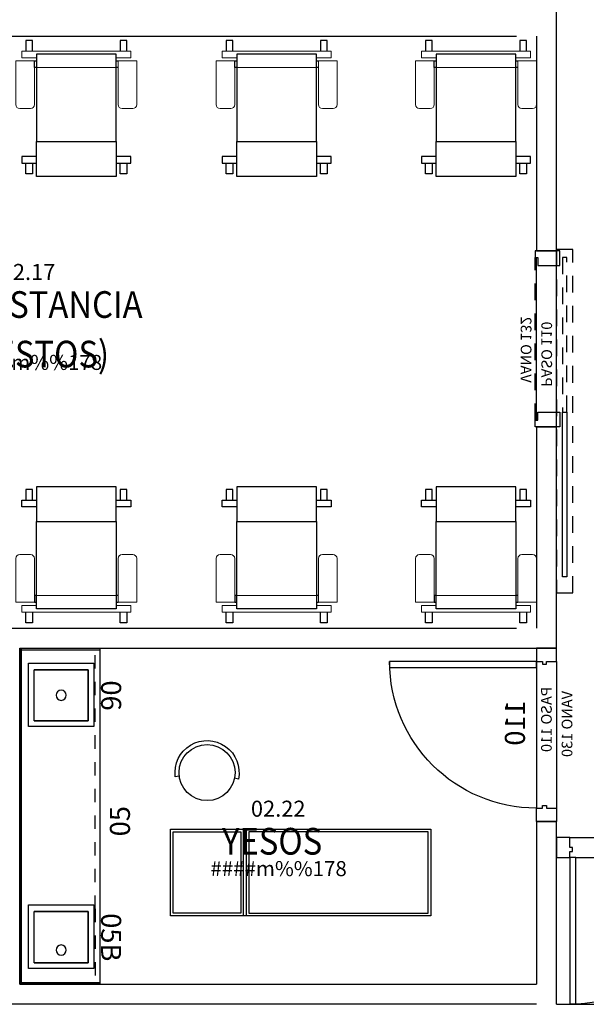
# Model space of a CAD drawing. Units: metres. Extents: x 109 to 2149, y -247 to 985.
# Drawn here: x 306 to 311, y -141 to -133 of the extents above; entities that cross this region are included whole.
import ezdxf
from ezdxf.enums import TextEntityAlignment as Align

# ---------------------------------------------------------------- set-up
doc = ezdxf.new("R2010")
doc.units = ezdxf.units.M
doc.linetypes.add('C80_XREFS_ESTADO REFORMADO$0$DASHED', pattern=[0.75, 0.5, -0.25])
doc.linetypes.add('C80_XREFS_ESTADO REFORMADO$0$DASHED2', pattern=[0.375, 0.25, -0.125])
doc.layers.get('0').update_dxf_attribs({"color": 255})
for name, color, linetype in [('AREAS', 255, 'Continuous'), ('C80_XREFS_ESTADO REFORMADO$0$A_PRY_DES', 255, 'Continuous'), ('C80_XREFS_ESTADO REFORMADO$0$A_PRY_INV', 255, 'C80_XREFS_ESTADO REFORMADO$0$DASHED'), ('C80_XREFS_ESTADO REFORMADO$0$B_CPI', 255, 'Continuous'), ('C80_XREFS_ESTADO REFORMADO$0$B_CPI_01', 255, 'Continuous'), ('textos editados', 255, 'Continuous'), ('U_BORDILLOS_2', 255, 'Continuous')]:
    doc.layers.add(name, color=color, linetype=linetype)
for name, color, linetype, plot in [('C80_XREFS_ESTADO REFORMADO$0$0_AUX', 255, 'Continuous', False), ('C80_XREFS_ESTADO REFORMADO$0$0_COD_MOB', 255, 'Continuous', False), ('C80_XREFS_ESTADO REFORMADO$0$0_COD_SAN', 255, 'Continuous', False), ('C80_XREFS_ESTADO REFORMADO$0$B_CPI_AUX', 255, 'Continuous', False)]:
    doc.layers.add(name, color=color, linetype=linetype, plot=plot)
doc.styles.add('C80_XREFS_ESTADO REFORMADO$0$FUTURA', font='txt')
doc.styles.add('C80_XREFS_ESTADO REFORMADO$0$MC', font='calibri.ttf', dxfattribs={"height": 80})
doc.styles.add('C80_XREFS_ESTADO REFORMADO$0$ROMANS', font='romans.shx')
doc.styles.add('Estilo3', font='romans.shx', dxfattribs={"width": 0.9})
doc.styles.add('HPP_XREFS_HOSP_BLOQUE_CENTRAL$0$ROMANS', font='romans.shx', dxfattribs={"height": 1})

# ---------------------------------------------------------------- blocks, each defined once
blk = doc.blocks.new('C80_XREFS_ESTADO REFORMADO$0$06_SAN_LAVAMANOS_GRIFO ALTO')
for p, q in [((0.1955, -0.043), (-0.1885, -0.043)), ((-0.1885, -0.447), (-0.1885, -0.043)), ((0.1955, -0.043), (0.1955, -0.447)), ((0.1955, -0.447), (-0.1885, -0.447))]:
    blk.add_line(p, q)
blk.add_lwpolyline([(-0.2385, 0), (-0.2385, -0.49), (0.2385, -0.49), (0.2385, 0)], close=True)
blk.add_circle((0.0035, -0.245), 0.038)
at = {"layer": 'C80_XREFS_ESTADO REFORMADO$0$0_COD_SAN', "style": 'C80_XREFS_ESTADO REFORMADO$0$MC'}
blk.add_attdef('COD_SANITARIO', text='', height=0.15, rotation=360, dxfattribs=at).set_placement((0.0054, -0.6179, -0.0004), align=Align.MIDDLE_CENTER)
blk = doc.blocks.new('C80_XREFS_ESTADO REFORMADO$0$05B_SAN_FREAGADERO_SUCIO_SIN ESCURRIDOR')
for p, q in [((-0.447, 0.1885), (-0.043, 0.1885)), ((-0.447, -0.1955), (-0.447, 0.1885)), ((-0.043, -0.1955), (-0.043, 0.1885)), ((-0.043, -0.1955), (-0.447, -0.1955))]:
    blk.add_line(p, q)
blk.add_lwpolyline([(0, 0.2385), (-0.49, 0.2385), (-0.49, -0.2385), (0, -0.2385)], close=True)
blk.add_circle((-0.245, -0.1005), 0.038)
at = {"layer": 'C80_XREFS_ESTADO REFORMADO$0$0_COD_SAN', "style": 'C80_XREFS_ESTADO REFORMADO$0$MC'}
blk.add_attdef('COD_SANITARIO', text='', height=0.15, rotation=270, dxfattribs=at).set_placement((-0.6179, -0.0054, -0.0004), align=Align.MIDDLE_CENTER)
blk = doc.blocks.new('C80_XREFS_ESTADO REFORMADO$0$EHP_MOB_BUTACA_BDE')
for p, q in [((-0.298, 0), (0.298, 0)), ((-0.298, -0.2606), (-0.298, 0)), ((0.298, 0), (0.298, -0.2606)), ((-0.3778, -0.1), (-0.3778, -0.02)), ((-0.3778, -0.02), (-0.3278, -0.02)), ((-0.3278, -0.02), (-0.3278, -0.1)), ((0.3278, -0.1), (0.3278, -0.02)), ((0.3278, -0.02), (0.3778, -0.02)), ((0.3778, -0.02), (0.3778, -0.1)), ((-0.298, -0.1), (-0.4077, -0.1)), ((-0.4077, -0.1), (-0.4077, -0.15)), ((0.4077, -0.1), (0.298, -0.1)), ((0.4077, -0.15), (0.4077, -0.1)), ((-0.4077, -0.15), (-0.298, -0.15)), ((0.298, -0.15), (0.4077, -0.15)), ((0.298, -0.2606), (-0.298, -0.2606)), ((-0.298, -0.2606), (-0.298, -0.8156)), ((0.298, -0.8156), (0.298, -0.2606)), ((-0.313, -0.8156), (-0.298, -0.8156)), ((-0.298, -0.8656), (-0.313, -0.8656)), ((-0.298, -0.8156), (-0.298, -0.9156)), ((0.298, -0.8156), (0.313, -0.8156)), ((0.298, -0.9156), (0.298, -0.8156)), ((0.313, -0.8656), (0.298, -0.8656)), ((0.313, -0.8156), (0.313, -0.8656)), ((-0.3778, -0.939), (-0.3778, -1.019)), ((-0.3278, -1.019), (-0.3278, -0.939)), ((-0.298, -0.9156), (0.298, -0.9156)), ((0.3278, -0.939), (0.3278, -1.019)), ((0.3778, -1.019), (0.3778, -0.939)), ((-0.3778, -1.019), (-0.3278, -1.019)), ((0.3278, -1.019), (0.3778, -1.019))]:
    blk.add_line(p, q)
at = {"linetype": 'Continuous', "lineweight": 0}
for p, q in [((-0.423, -0.5078), (-0.343, -0.5078)), ((0.423, -0.5078), (0.343, -0.5078)), ((-0.453, -0.8656), (-0.453, -0.5378)), ((-0.313, -0.5378), (-0.313, -0.8656)), ((0.313, -0.5378), (0.313, -0.8656)), ((0.453, -0.8656), (0.453, -0.5378)), ((-0.313, -0.8656), (-0.453, -0.8656)), ((0.298, -0.8156), (-0.298, -0.8156)), ((-0.298, -0.8156), (-0.298, -0.9156)), ((0.298, -0.9156), (0.298, -0.8156)), ((0.313, -0.8656), (0.453, -0.8656)), ((-0.4077, -0.939), (-0.4077, -0.889)), ((-0.4077, -0.889), (-0.298, -0.889)), ((0.4077, -0.939), (-0.4077, -0.939)), ((0.298, -0.889), (0.4077, -0.889)), ((0.4077, -0.889), (0.4077, -0.939))]:
    blk.add_line(p, q, dxfattribs=at)
for centre, start, end in [((-0.423, -0.5378), 90, 180), ((-0.343, -0.5378), 0, 90)]:
    blk.add_arc(centre, 0.03, start, end, dxfattribs=at)
at = {"linetype": 'Continuous', "lineweight": 0, "extrusion": (0, 0, -1)}
for centre, start, end in [((-0.343, -0.5378), 0, 90), ((-0.423, -0.5378), 90, 180)]:
    blk.add_arc(centre, 0.03, start, end, dxfattribs=at)
blk = doc.blocks.new('C80_XREFS_ESTADO REFORMADO$0$M-88')
at = {"linetype": 'Continuous'}
for p, q in [((-1.95, 0.325), (0, 0.325)), ((-1.95, -0.325), (-1.95, 0.325)), ((-0.5865, 0.305), (-1.93, 0.305)), ((-1.93, 0.305), (-1.93, -0.305)), ((-0.5865, -0.305), (-0.5865, 0.305)), ((-0.5665, -0.325), (-0.5665, 0.325)), ((-0.5665, 0.325), (-0.5465, 0.325)), ((-0.5465, 0.325), (-0.5465, -0.325)), ((-0.5265, 0.305), (-0.02, 0.305)), ((-0.5265, -0.305), (-0.5265, 0.305)), ((-0.02, 0.305), (-0.02, -0.305)), ((0, 0.325), (0, -0.325)), ((0, -0.325), (-1.95, -0.325)), ((-1.93, -0.305), (-0.5865, -0.305)), ((-0.5465, -0.325), (-0.5665, -0.325)), ((-0.02, -0.305), (-0.5265, -0.305))]:
    blk.add_line(p, q, dxfattribs=at)
blk = doc.blocks.new('*U351')
for p, q in [((0, 0), (2.52, 0)), ((0, -0.6), (0, 0)), ((2.52, 0), (2.52, -0.6))]:
    blk.add_line(p, q)
at = {"linetype": 'Continuous'}
for p, q in [((0.012, -0.6), (0.012, -0.01)), ((0.6, -0.6), (0, -0.6))]:
    blk.add_line(p, q, dxfattribs=at)
blk.add_lwpolyline([(0, 0), (2.52, 0)])
for points in [[(2.52, -0.01), (0, -0.01)], [(2.508, -0.01), (2.508, -0.6)], [(2.52, -0.6), (0.6, -0.6), (0.6, -0.6)]]:
    blk.add_lwpolyline(points, dxfattribs=at)
at = {"layer": 'C80_XREFS_ESTADO REFORMADO$0$0_AUX'}
for p, q in [((0.162, -0.109), (0.546, -0.109)), ((0.162, -0.513), (0.162, -0.109)), ((0.546, -0.109), (0.546, -0.513)), ((1.974, -0.109), (2.358, -0.109)), ((1.974, -0.513), (1.974, -0.109)), ((2.358, -0.109), (2.358, -0.513)), ((0.546, -0.513), (0.162, -0.513)), ((2.358, -0.513), (1.974, -0.513))]:
    blk.add_line(p, q, dxfattribs=at)
at = {"layer": 'C80_XREFS_ESTADO REFORMADO$0$A_PRY_DES', "linetype": 'C80_XREFS_ESTADO REFORMADO$0$DASHED2', "ltscale": 0.05}
for q in [(0.012, -0.566), (2.508, -0.566), (0.566, -0.566)]:
    blk.add_line((0.566, -0.566), q, dxfattribs=at)
at = {"layer": 'C80_XREFS_ESTADO REFORMADO$0$0_COD_MOB', "style": 'C80_XREFS_ESTADO REFORMADO$0$MC'}
blk.add_attdef('COD_MOB', text='', height=0.15, dxfattribs=at).set_placement((1.2226, -0.8723), align=Align.BOTTOM_CENTER)
blk = doc.blocks.new('*U308')
at = {"layer": 'C80_XREFS_ESTADO REFORMADO$0$A_PRY_INV', "color": 252, "ltscale": 0.25}
blk.add_lwpolyline([(-1.2433, 0.122), (1.33, 0.122), (1.33, 0), (-1.2433, 0)], close=True, dxfattribs=at)
for points in [[(0.11, 0.076), (1.27, 0.076), (1.27, 0.044), (0.11, 0.044)], [(0.05, -0.16), (1.27, -0.16)]]:
    blk.add_lwpolyline(points, dxfattribs=at)
at = {"layer": 'C80_XREFS_ESTADO REFORMADO$0$B_CPI'}
for points in [[(0.11, 0.076), (-1.1233, 0.076), (-1.1233, 0.044), (0.11, 0.044)], [(0, -0.16), (0.05, -0.16), (0.05, -0.14), (0.11, -0.14), (0.11, 0.025), (0, 0.025)], [(1.32, -0.16), (1.27, -0.16), (1.27, -0.14), (1.21, -0.14), (1.21, 0.025), (1.32, 0.025)]]:
    blk.add_lwpolyline(points, close=True, dxfattribs=at)
at = {"layer": 'C80_XREFS_ESTADO REFORMADO$0$B_CPI_AUX'}
for points in [[(0, 0), (1.32, 0)], [(0.05, -0.15), (1.27, -0.15)]]:
    blk.add_lwpolyline(points, dxfattribs=at)
at = {"layer": 'C80_XREFS_ESTADO REFORMADO$0$0_AUX'}
for s, style, p in [('PASO 110', 'C80_XREFS_ESTADO REFORMADO$0$ROMANS', (0.3015, -0.1139)), ('VANO 132', 'C80_XREFS_ESTADO REFORMADO$0$FUTURA', (0.3313, -0.2682))]:
    blk.add_text(s, height=0.08, rotation=0.00009, dxfattribs=dict(at, style=style)).set_placement(p)
blk = doc.blocks.new('*U313')
at = {"layer": 'C80_XREFS_ESTADO REFORMADO$0$A_PRY_INV', "color": 252, "ltscale": 0.25}
for points in [[(0.1, 0), (1.2, 0)], [(0.1, -0.15), (1.2, -0.15)]]:
    blk.add_lwpolyline(points, dxfattribs=at)
at = {"layer": 'C80_XREFS_ESTADO REFORMADO$0$B_CPI'}
for points in [[(0.145, 0), (0.1, 0), (0.1, 1.1), (0.145, 1.1)], [(0, 0), (0.1, 0), (0.1, -0.045), (0.12, -0.045), (0.12, -0.075), (0.1, -0.075), (0.1, -0.15), (0, -0.15)], [(1.3, 0), (1.2, 0), (1.2, -0.045), (1.18, -0.045), (1.18, -0.075), (1.2, -0.075), (1.2, -0.15), (1.3, -0.15)]]:
    blk.add_lwpolyline(points, close=True, dxfattribs=at)
at = {"layer": 'C80_XREFS_ESTADO REFORMADO$0$B_CPI_01'}
blk.add_arc((0.1, 0), 1.1, 0, 90, dxfattribs=at)
at = {"layer": 'C80_XREFS_ESTADO REFORMADO$0$B_CPI_AUX'}
for points in [[(0.1, 0), (1.2, 0)], [(0.1, -0.15), (1.2, -0.15)]]:
    blk.add_lwpolyline(points, dxfattribs=at)
at = {"layer": 'C80_XREFS_ESTADO REFORMADO$0$0_AUX'}
for s, height, style, p in [('110', 0.15, 'C80_XREFS_ESTADO REFORMADO$0$ROMANS', (0.3906, 0.0868)), ('PASO 110', 0.08, 'C80_XREFS_ESTADO REFORMADO$0$ROMANS', (0.2915, -0.1139)), ('VANO 130', 0.08, 'C80_XREFS_ESTADO REFORMADO$0$FUTURA', (0.3213, -0.2682))]:
    blk.add_text(s, height=height, rotation=0.00009, dxfattribs=dict(at, style=style)).set_placement(p)
blk = doc.blocks.new('C80_XREFS_ESTADO REFORMADO$0$CPI_PUERTA_110_110')
at = {"layer": 'C80_XREFS_ESTADO REFORMADO$0$A_PRY_INV', "color": 252, "ltscale": 0.25}
for points in [[(0.145, 0), (2.255, 0)], [(0.1, -0.15), (2.3, -0.15)]]:
    blk.add_lwpolyline(points, dxfattribs=at)
at = {"layer": 'C80_XREFS_ESTADO REFORMADO$0$B_CPI'}
for points in [[(0.145, 0), (0.1, 0), (0.1, 1.1), (0.145, 1.1)], [(2.255, 0), (2.3, 0), (2.3, 1.1), (2.255, 1.1)], [(0, 0), (0.1, 0), (0.1, -0.045), (0.12, -0.045), (0.12, -0.075), (0.1, -0.075), (0.1, -0.15), (0, -0.15)], [(2.4, 0), (2.3, 0), (2.3, -0.045), (2.28, -0.045), (2.28, -0.075), (2.3, -0.075), (2.3, -0.15), (2.4, -0.15)]]:
    blk.add_lwpolyline(points, close=True, dxfattribs=at)
at = {"layer": 'C80_XREFS_ESTADO REFORMADO$0$B_CPI_01'}
for centre, start, end in [((0.1, 0), 0, 90), ((2.3, 0), 90, 180)]:
    blk.add_arc(centre, 1.1, start, end, dxfattribs=at)
at = {"layer": 'C80_XREFS_ESTADO REFORMADO$0$B_CPI_AUX'}
for points in [[(0.145, 0), (2.255, 0)], [(0.1, -0.15), (2.3, -0.15)]]:
    blk.add_lwpolyline(points, dxfattribs=at)
at = {"layer": 'C80_XREFS_ESTADO REFORMADO$0$0_AUX', "style": 'C80_XREFS_ESTADO REFORMADO$0$ROMANS'}
for p in [(0.4313, 0.0907), (1.5242, 0.0907)]:
    blk.add_text('110', height=0.15, rotation=0.00009, dxfattribs=at).set_placement(p)
blk = doc.blocks.new('*U408')
at = {"layer": 'AREAS', "color": 6, "style": 'HPP_XREFS_HOSP_BLOQUE_CENTRAL$0$ROMANS'}
blk.add_attdef('COD_SALA', text='', height=0.12, dxfattribs=at).set_placement((0, 0.1322), align=Align.MIDDLE_CENTER)
at = {"layer": 'textos editados', "style": 'Estilo3', "width": 0.9}
blk.add_attdef('NOMBRE_SALA_001', (-0.5569, -0.2119), '', height=0.2, dxfattribs=at)
blk = doc.blocks.new('*U412')
at = {"layer": 'AREAS', "color": 6, "style": 'HPP_XREFS_HOSP_BLOQUE_CENTRAL$0$ROMANS'}
blk.add_attdef('COD_SALA', text='', height=0.12, dxfattribs=at).set_placement((0, 0.1322), align=Align.MIDDLE_CENTER)
at = {"layer": 'textos editados', "style": 'Estilo3', "width": 0.9}
blk.add_attdef('NOMBRE_SALA_001', (-0.5569, -0.2119), '', height=0.2, dxfattribs=at)

msp = doc.modelspace()

# ---------------------------------------------------------------- linework, layer by layer
at = {"layer": 'U_BORDILLOS_2', "ltscale": 0.05}
for p, q in [((310.4467, -135.1404), (310.4467, -132.1604)), ((305.5567, -133.5328), (310.1467, -133.5328)), ((310.2967, -133.5328), (310.2967, -135.1404)), ((310.2967, -135.1404), (310.4467, -135.1404)), ((310.2967, -136.4604), (310.2967, -137.9679)), ((310.2967, -136.4604), (310.4467, -136.4604)), ((310.4467, -138.1179), (310.4467, -136.4604)), ((301.5778, -137.9679), (310.1467, -137.9679)), ((306.4267, -138.1179, 1.128), (306.4267, -140.6379, 1.128)), ((306.4267, -138.1179, 1.128), (310.4467, -138.1179)), ((310.2967, -139.4179), (310.4467, -139.4179)), ((310.2967, -139.4179), (310.2967, -140.6379)), ((310.4467, -140.7879), (310.4467, -139.4179)), ((306.4267, -140.6379, 1.128), (310.2967, -140.6379)), ((310.2967, -140.7879), (305.1, -140.7879)), ((310.4467, -140.7879), (312.8467, -140.7879))]:
    msp.add_line(p, q, dxfattribs=at)
msp.add_lwpolyline([(307.6212, -139.078), (307.5915, -139.0819, -1.183216), (308.0644, -139.1001), (308.0351, -139.094)], format="xyb", dxfattribs=at)
msp.add_circle((307.8295, -139.051), 0.21, dxfattribs=at)

# ---------------------------------------------------------------- block references
at = {"layer": 'U_BORDILLOS_2', "ltscale": 0.05, "rotation": 180}
for name, p in [('C80_XREFS_ESTADO REFORMADO$0$EHP_MOB_BUTACA_BDE', (306.8501, -134.5827)), ('C80_XREFS_ESTADO REFORMADO$0$EHP_MOB_BUTACA_BDE', (308.3501, -134.5827)), ('C80_XREFS_ESTADO REFORMADO$0$EHP_MOB_BUTACA_BDE', (309.8437, -134.5827)), ('C80_XREFS_ESTADO REFORMADO$0$M-88', (307.5563, -139.801))]:
    msp.add_blockref(name, p, dxfattribs=at)
at = {"layer": 'U_BORDILLOS_2', "ltscale": 0.05, "xscale": -1}
for name, p, rotation in [('*U308', (310.4467, -136.4604), 270), ('*U313', (310.2967, -138.1179), 90.00000092491702), ('C80_XREFS_ESTADO REFORMADO$0$CPI_PUERTA_110_110', (310.4467, -139.6879), 180)]:
    msp.add_blockref(name, p, dxfattribs=dict(at, rotation=rotation))
at = {"layer": 'U_BORDILLOS_2', "ltscale": 0.05}
ref = msp.add_blockref('*U412', (306.489, -135.4312), dxfattribs=dict(at, xscale=-1))
ref.add_attrib('COD_SALA', '02.17', dxfattribs={"layer": 'AREAS', "color": 6, "height": 0.12, "style": 'HPP_XREFS_HOSP_BLOQUE_CENTRAL$0$ROMANS'}).set_placement((306.489, -135.299), align=Align.MIDDLE_CENTER)
ref.add_attrib('NOMBRE_SALA_001', 'CORTA ESTANCIA', (305.3574, -135.6431), dxfattribs={"layer": 'textos editados', "height": 0.2, "style": 'Estilo3', "width": 0.9})
ref.add_attrib('SUPERFICIE', '#####m%%178', dxfattribs={"layer": 'AREAS', "height": 0.1125, "style": 'HPP_XREFS_HOSP_BLOQUE_CENTRAL$0$ROMANS'}).set_placement((306.4911, -135.9769), align=Align.MIDDLE_CENTER)
ref.add_attrib('NOMBRE_SALA_002', '(10 PUESTOS)', (305.5031, -136.0146), dxfattribs={"layer": 'textos editados', "height": 0.2, "style": 'Estilo3', "width": 0.9})
ref.add_attrib('NOMBRE_SALA_002', '(10 PUESTOS)', (305.5031, -136.0146), dxfattribs={"layer": 'textos editados', "height": 0.2, "style": 'Estilo3', "width": 0.9})
ref.add_attrib('NOMBRE_SALA_002', '(10 PUESTOS)', (305.5031, -136.0146), dxfattribs={"layer": 'textos editados', "height": 0.2, "style": 'Estilo3', "width": 0.9})
at = {"layer": 'U_BORDILLOS_2', "ltscale": 0.05, "xscale": -1}
for p in [(306.8501, -136.9089), (308.3501, -136.9089), (309.8437, -136.9089)]:
    msp.add_blockref('C80_XREFS_ESTADO REFORMADO$0$EHP_MOB_BUTACA_BDE', p, dxfattribs=at)
at = {"layer": 'U_BORDILLOS_2', "ltscale": 0.05, "rotation": 90}
msp.add_blockref('*U351', (306.4267, -140.6379, 1.128), dxfattribs=at).add_auto_attribs({'COD_MOB': '05'})
at = {"layer": 'U_BORDILLOS_2', "ltscale": 0.05}
ref = msp.add_blockref('C80_XREFS_ESTADO REFORMADO$0$06_SAN_LAVAMANOS_GRIFO ALTO', (306.4927, -138.4684, 1.128), dxfattribs=dict(at, xscale=-1, rotation=90))
ref.add_attrib('COD_SANITARIO', '06', dxfattribs={"layer": 'C80_XREFS_ESTADO REFORMADO$0$0_COD_SAN', "height": 0.15, "rotation": 270, "style": 'C80_XREFS_ESTADO REFORMADO$0$MC'}).set_placement((307.1113, -138.4737, 1.1276), align=Align.MIDDLE_CENTER)
ref = msp.add_blockref('*U408', (308.3623, -139.454), dxfattribs=dict(at, xscale=-1))
ref.add_attrib('COD_SALA', '02.22', dxfattribs={"layer": 'AREAS', "color": 6, "height": 0.12, "style": 'HPP_XREFS_HOSP_BLOQUE_CENTRAL$0$ROMANS'}).set_placement((308.3623, -139.3217), align=Align.MIDDLE_CENTER)
ref.add_attrib('NOMBRE_SALA_001', 'YESOS', (307.942, -139.6659), dxfattribs={"layer": 'textos editados', "height": 0.2, "style": 'Estilo3', "width": 0.9})
ref.add_attrib('SUPERFICIE', '####m%%178', dxfattribs={"layer": 'AREAS', "height": 0.1125, "style": 'HPP_XREFS_HOSP_BLOQUE_CENTRAL$0$ROMANS'}).set_placement((308.3654, -139.7709), align=Align.MIDDLE_CENTER)
ref = msp.add_blockref('C80_XREFS_ESTADO REFORMADO$0$05B_SAN_FREAGADERO_SUCIO_SIN ESCURRIDOR', (306.4927, -140.2804, 1.128), dxfattribs=dict(at, xscale=-1))
ref.add_attrib('COD_SANITARIO', '05B', dxfattribs={"layer": 'C80_XREFS_ESTADO REFORMADO$0$0_COD_SAN', "height": 0.15, "rotation": 270, "style": 'C80_XREFS_ESTADO REFORMADO$0$MC'}).set_placement((307.1113, -140.2857, 1.1276), align=Align.MIDDLE_CENTER)

doc.saveas('drawing.dxf')
